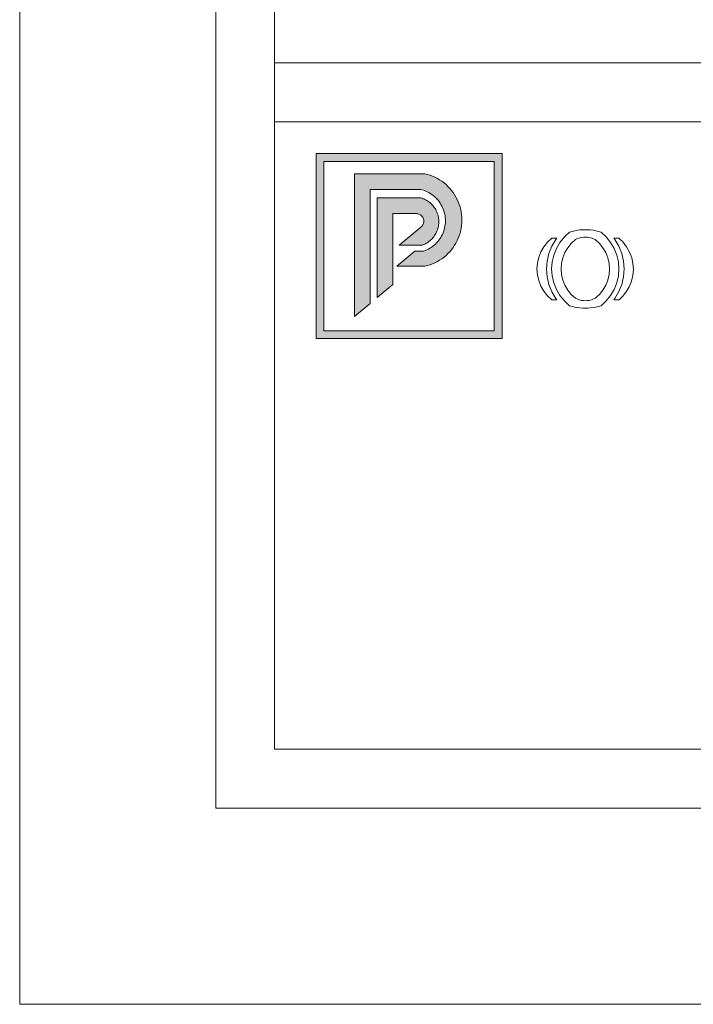
# Model space of a CAD drawing. Units: millimetres. Extents: x 0 to 5808, y -2131 to 2100.
# Drawn here: x 4620 to 4757, y -2131 to -1930 of the extents above; entities that cross this region are included whole.
import ezdxf

# ---------------------------------------------------------------- set-up
doc = ezdxf.new("R2010")
doc.units = ezdxf.units.MM

msp = doc.modelspace()

# ---------------------------------------------------------------- hatches: boundary and pattern name
at = {"lineweight": 0}
h = msp.add_hatch(color=162, dxfattribs=at)
h.dxf.hatch_style = 1
h.paths.add_polyline_path([(4718.27, -1957.67), (4680.33, -1957.67), (4680.33, -1995.42), (4718.27, -1995.42)])
h.paths.add_polyline_path([(4681.93, -1959.27), (4681.93, -1993.82), (4716.67, -1993.82), (4716.67, -1959.27)], flags=16)
h.paths.add_polyline_path([(4702.3, -1966.69), (4704.62, -1968.54), (4705.58, -1971.39), (4704.81, -1974.3), (4702.57, -1976.33), (4695.97, -1976.33), (4695.97, -1984.4), (4692.77, -1987.05), (4692.77, -1966.69)], flags=0)
h = msp.add_hatch(color=162, dxfattribs=at)
h.dxf.hatch_style = 1
h.paths.add_polyline_path([(4705.99, -1963.33), (4705.54, -1963.02), (4705.07, -1962.75), (4704.58, -1962.5), (4704.09, -1962.28), (4703.58, -1962.09), (4703.06, -1961.92), (4702.53, -1961.79), (4688.17, -1961.79), (4688.17, -1990.87), (4691.37, -1988.22), (4691.37, -1964.99), (4701.68, -1964.99), (4702.02, -1965.08), (4702.36, -1965.19), (4702.69, -1965.32), (4703.01, -1965.46), (4703.32, -1965.63), (4703.62, -1965.8), (4703.92, -1966), (4704.2, -1966.21), (4704.47, -1966.43), (4704.73, -1966.67), (4704.98, -1966.93), (4705.21, -1967.19), (4705.42, -1967.47), (4705.63, -1967.76), (4705.81, -1968.06), (4705.98, -1968.37), (4706.13, -1968.68), (4706.27, -1969.01), (4706.39, -1969.34), (4706.49, -1969.68), (4706.57, -1970.02), (4706.63, -1970.37), (4706.68, -1970.72), (4706.7, -1971.07), (4706.71, -1971.42), (4706.7, -1971.77), (4706.67, -1972.12), (4706.62, -1972.47), (4706.55, -1972.82), (4706.46, -1973.16), (4706.36, -1973.5), (4706.23, -1973.83), (4706.09, -1974.15), (4705.93, -1974.46), (4705.76, -1974.77), (4705.57, -1975.07), (4705.36, -1975.35), (4705.14, -1975.63), (4704.91, -1975.89), (4704.66, -1976.14), (4704.39, -1976.37), (4704.12, -1976.59), (4703.83, -1976.8), (4703.54, -1976.99), (4703.23, -1977.16), (4702.92, -1977.32), (4702.59, -1977.46), (4702.26, -1977.58), (4700.49, -1977.58), (4696.77, -1980.66), (4702.53, -1980.66), (4703.06, -1980.53), (4703.58, -1980.37), (4704.09, -1980.17), (4704.58, -1979.95), (4705.07, -1979.71), (4705.54, -1979.43), (4705.99, -1979.13), (4706.43, -1978.8), (4706.84, -1978.45), (4707.24, -1978.08), (4707.61, -1977.69), (4707.96, -1977.27), (4708.29, -1976.84), (4708.6, -1976.38), (4708.87, -1975.92), (4709.12, -1975.43), (4709.35, -1974.94), (4709.54, -1974.43), (4709.71, -1973.91), (4709.84, -1973.39), (4709.95, -1972.85), (4710.02, -1972.31), (4710.07, -1971.77), (4710.09, -1971.23), (4710.07, -1970.68), (4710.02, -1970.14), (4709.95, -1969.6), (4709.84, -1969.07), (4709.71, -1968.54), (4709.54, -1968.03), (4709.35, -1967.52), (4709.12, -1967.02), (4708.87, -1966.54), (4708.6, -1966.07), (4708.29, -1965.62), (4707.96, -1965.18), (4707.61, -1964.77), (4707.24, -1964.37), (4706.84, -1964), (4706.43, -1963.65)])
h = msp.add_hatch(color=41, dxfattribs=at)
h.dxf.hatch_style = 1
h.paths.add_polyline_path([(4703.94, -1968.05), (4703.75, -1967.86), (4703.55, -1967.68), (4703.34, -1967.52), (4703.12, -1967.36), (4702.9, -1967.22), (4702.67, -1967.09), (4702.43, -1966.97), (4702.19, -1966.87), (4701.94, -1966.77), (4701.68, -1966.69), (4692.77, -1966.69), (4692.77, -1987.05), (4695.97, -1984.4), (4695.97, -1969.89), (4700.86, -1969.89), (4701.17, -1969.95), (4701.45, -1970.07), (4701.71, -1970.25), (4701.93, -1970.46), (4702.1, -1970.72), (4702.21, -1971.01), (4702.28, -1971.31), (4702.28, -1971.62), (4702.22, -1971.92), (4702.1, -1972.21), (4701.93, -1972.46), (4701.71, -1972.68), (4697.31, -1976.33), (4702, -1976.33), (4702.25, -1976.24), (4702.49, -1976.13), (4702.73, -1976.01), (4702.96, -1975.88), (4703.18, -1975.73), (4703.39, -1975.57), (4703.6, -1975.4), (4703.8, -1975.23), (4703.98, -1975.04), (4704.16, -1974.84), (4704.33, -1974.63), (4704.48, -1974.41), (4704.63, -1974.19), (4704.76, -1973.96), (4704.88, -1973.72), (4704.99, -1973.48), (4705.08, -1973.23), (4705.16, -1972.98), (4705.23, -1972.72), (4705.28, -1972.46), (4705.32, -1972.2), (4705.35, -1971.93), (4705.36, -1971.67), (4705.36, -1971.4), (4705.34, -1971.13), (4705.31, -1970.87), (4705.27, -1970.61), (4705.21, -1970.35), (4705.14, -1970.09), (4705.06, -1969.84), (4704.96, -1969.59), (4704.85, -1969.35), (4704.73, -1969.11), (4704.59, -1968.88), (4704.45, -1968.66), (4704.29, -1968.45), (4704.12, -1968.24)])

# ---------------------------------------------------------------- linework, layer by layer
at = {"color": 162, "lineweight": 0}
for p, q in [((4718.27, -1957.67), (4680.33, -1957.67)), ((4680.33, -1957.67), (4680.33, -1995.42)), ((4718.27, -1995.42), (4718.27, -1957.67)), ((4681.93, -1993.82), (4681.93, -1959.27)), ((4681.93, -1959.27), (4716.67, -1959.27)), ((4716.67, -1959.27), (4716.67, -1993.82)), ((4688.17, -1961.79), (4702.53, -1961.79)), ((4688.17, -1961.79), (4688.17, -1990.87)), ((4702.53, -1961.79), (4703.06, -1961.92)), ((4703.06, -1961.92), (4703.58, -1962.09)), ((4703.58, -1962.09), (4704.09, -1962.28)), ((4704.09, -1962.28), (4704.58, -1962.5)), ((4704.58, -1962.5), (4705.07, -1962.75)), ((4705.07, -1962.75), (4705.54, -1963.02)), ((4705.54, -1963.02), (4705.99, -1963.33)), ((4705.99, -1963.33), (4706.43, -1963.65)), ((4706.43, -1963.65), (4706.84, -1964)), ((4691.37, -1988.22), (4691.37, -1964.99)), ((4691.37, -1964.99), (4701.68, -1964.99)), ((4701.68, -1964.99), (4702.02, -1965.08)), ((4702.02, -1965.08), (4702.36, -1965.19)), ((4702.36, -1965.19), (4702.69, -1965.32)), ((4702.69, -1965.32), (4703.01, -1965.46)), ((4703.01, -1965.46), (4703.32, -1965.63)), ((4703.32, -1965.63), (4703.62, -1965.8)), ((4703.62, -1965.8), (4703.92, -1966)), ((4706.84, -1964), (4707.24, -1964.37)), ((4707.24, -1964.37), (4707.61, -1964.77)), ((4707.61, -1964.77), (4707.96, -1965.18)), ((4707.96, -1965.18), (4708.29, -1965.62)), ((4708.29, -1965.62), (4708.6, -1966.07)), ((4703.92, -1966), (4704.2, -1966.21)), ((4704.2, -1966.21), (4704.47, -1966.43)), ((4704.47, -1966.43), (4704.73, -1966.67)), ((4704.73, -1966.67), (4704.98, -1966.93)), ((4704.98, -1966.93), (4705.21, -1967.19)), ((4705.21, -1967.19), (4705.42, -1967.47)), ((4705.42, -1967.47), (4705.63, -1967.76)), ((4705.63, -1967.76), (4705.81, -1968.06)), ((4708.6, -1966.07), (4708.87, -1966.54)), ((4708.87, -1966.54), (4709.12, -1967.02)), ((4709.12, -1967.02), (4709.35, -1967.52)), ((4709.35, -1967.52), (4709.54, -1968.03)), ((4705.81, -1968.06), (4705.98, -1968.37)), ((4705.98, -1968.37), (4706.13, -1968.68)), ((4706.13, -1968.68), (4706.27, -1969.01)), ((4706.27, -1969.01), (4706.39, -1969.34)), ((4706.39, -1969.34), (4706.49, -1969.68)), ((4706.49, -1969.68), (4706.57, -1970.02)), ((4709.54, -1968.03), (4709.71, -1968.54)), ((4709.71, -1968.54), (4709.84, -1969.07)), ((4709.84, -1969.07), (4709.95, -1969.6)), ((4709.95, -1969.6), (4710.02, -1970.14)), ((4706.57, -1970.02), (4706.63, -1970.37)), ((4706.63, -1970.37), (4706.68, -1970.72)), ((4706.7, -1971.77), (4706.67, -1972.12)), ((4706.68, -1970.72), (4706.7, -1971.07)), ((4706.7, -1971.07), (4706.71, -1971.42)), ((4706.71, -1971.42), (4706.7, -1971.77)), ((4710.02, -1970.14), (4710.07, -1970.68)), ((4710.07, -1971.77), (4710.02, -1972.31)), ((4710.07, -1970.68), (4710.09, -1971.23)), ((4710.09, -1971.23), (4710.07, -1971.77)), ((4706.23, -1973.83), (4706.09, -1974.15)), ((4706.36, -1973.5), (4706.23, -1973.83)), ((4706.46, -1973.16), (4706.36, -1973.5)), ((4706.55, -1972.82), (4706.46, -1973.16)), ((4706.62, -1972.47), (4706.55, -1972.82)), ((4706.67, -1972.12), (4706.62, -1972.47)), ((4709.84, -1973.39), (4709.71, -1973.91)), ((4709.95, -1972.85), (4709.84, -1973.39)), ((4710.02, -1972.31), (4709.95, -1972.85)), ((4732.06, -1973.71), (4730.99, -1974.67)), ((4732.58, -1973.55), (4732.06, -1973.71)), ((4733.1, -1973.42), (4732.58, -1973.55)), ((4733.64, -1973.32), (4733.1, -1973.42)), ((4734.17, -1973.25), (4733.64, -1973.32)), ((4734.72, -1973.21), (4734.17, -1973.25)), ((4735.26, -1973.2), (4734.72, -1973.21)), ((4735.8, -1973.21), (4735.26, -1973.2)), ((4736.34, -1973.25), (4735.8, -1973.21)), ((4736.88, -1973.32), (4736.34, -1973.25)), ((4737.41, -1973.42), (4736.88, -1973.32)), ((4737.94, -1973.55), (4737.41, -1973.42)), ((4738.46, -1973.71), (4737.94, -1973.55)), ((4738.46, -1973.71), (4739.52, -1974.67)), ((4704.91, -1975.89), (4704.66, -1976.14)), ((4705.14, -1975.63), (4704.91, -1975.89)), ((4705.36, -1975.35), (4705.14, -1975.63)), ((4705.57, -1975.07), (4705.36, -1975.35)), ((4705.76, -1974.77), (4705.57, -1975.07)), ((4705.93, -1974.46), (4705.76, -1974.77)), ((4706.09, -1974.15), (4705.93, -1974.46)), ((4709.12, -1975.43), (4708.87, -1975.92)), ((4709.35, -1974.94), (4709.12, -1975.43)), ((4709.54, -1974.43), (4709.35, -1974.94)), ((4709.71, -1973.91), (4709.54, -1974.43)), ((4727.55, -1975.71), (4726.8, -1976.66)), ((4728.44, -1974.9), (4727.55, -1975.71)), ((4729.22, -1975.19), (4728.41, -1976.57)), ((4729.46, -1974.9), (4728.44, -1974.9)), ((4729.46, -1974.9), (4729.22, -1975.19)), ((4730.08, -1975.79), (4729.35, -1977.03)), ((4730.99, -1974.67), (4730.08, -1975.79)), ((4733.24, -1975.23), (4732.39, -1976)), ((4733.24, -1975.23), (4733.55, -1975.08)), ((4733.55, -1975.08), (4733.88, -1974.95)), ((4733.88, -1974.95), (4734.22, -1974.85)), ((4734.22, -1974.85), (4734.56, -1974.78)), ((4734.56, -1974.78), (4734.91, -1974.74)), ((4734.91, -1974.74), (4735.26, -1974.72)), ((4735.26, -1974.72), (4735.61, -1974.74)), ((4735.61, -1974.74), (4735.95, -1974.78)), ((4735.95, -1974.78), (4736.3, -1974.85)), ((4736.3, -1974.85), (4736.63, -1974.95)), ((4736.63, -1974.95), (4736.96, -1975.08)), ((4736.96, -1975.08), (4737.27, -1975.23)), ((4738.12, -1976), (4737.27, -1975.23)), ((4739.52, -1974.67), (4740.43, -1975.79)), ((4740.43, -1975.79), (4741.16, -1977.03)), ((4741.29, -1975.19), (4741.05, -1974.9)), ((4741.05, -1974.9), (4742.07, -1974.9)), ((4742.1, -1976.57), (4741.29, -1975.19)), ((4742.07, -1974.9), (4742.95, -1975.74)), ((4742.95, -1975.74), (4743.69, -1976.7)), ((4696.77, -1980.66), (4700.49, -1977.58)), ((4700.49, -1977.58), (4702.26, -1977.58)), ((4702.59, -1977.46), (4702.26, -1977.58)), ((4702.92, -1977.32), (4702.59, -1977.46)), ((4703.23, -1977.16), (4702.92, -1977.32)), ((4703.54, -1976.99), (4703.23, -1977.16)), ((4703.83, -1976.8), (4703.54, -1976.99)), ((4704.12, -1976.59), (4703.83, -1976.8)), ((4704.39, -1976.37), (4704.12, -1976.59)), ((4704.66, -1976.14), (4704.39, -1976.37)), ((4707.61, -1977.69), (4707.24, -1978.08)), ((4707.96, -1977.27), (4707.61, -1977.69)), ((4708.29, -1976.84), (4707.96, -1977.27)), ((4708.6, -1976.38), (4708.29, -1976.84)), ((4708.87, -1975.92), (4708.6, -1976.38)), ((4726.19, -1977.7), (4725.75, -1978.82)), ((4726.8, -1976.66), (4726.19, -1977.7)), ((4728.41, -1976.57), (4727.82, -1978.05)), ((4729.35, -1977.03), (4728.82, -1978.36)), ((4731.08, -1977.88), (4730.66, -1978.94)), ((4731.66, -1976.89), (4731.08, -1977.88)), ((4732.39, -1976), (4731.66, -1976.89)), ((4738.85, -1976.89), (4738.12, -1976)), ((4739.43, -1977.88), (4738.85, -1976.89)), ((4739.85, -1978.94), (4739.43, -1977.88)), ((4741.16, -1977.03), (4741.7, -1978.36)), ((4742.69, -1978.05), (4742.1, -1976.57)), ((4743.69, -1976.7), (4744.29, -1977.77)), ((4744.29, -1977.77), (4744.72, -1978.91)), ((4705.07, -1979.71), (4704.58, -1979.95)), ((4705.54, -1979.43), (4705.07, -1979.71)), ((4705.99, -1979.13), (4705.54, -1979.43)), ((4706.43, -1978.8), (4705.99, -1979.13)), ((4706.84, -1978.45), (4706.43, -1978.8)), ((4707.24, -1978.08), (4706.84, -1978.45)), ((4725.75, -1978.82), (4725.48, -1980)), ((4727.46, -1979.61), (4727.33, -1981.2)), ((4727.82, -1978.05), (4727.46, -1979.61)), ((4728.49, -1979.77), (4728.38, -1981.2)), ((4728.82, -1978.36), (4728.49, -1979.77)), ((4730.66, -1978.94), (4730.4, -1980.06)), ((4740.11, -1980.06), (4739.85, -1978.94)), ((4741.7, -1978.36), (4742.02, -1979.77)), ((4742.02, -1979.77), (4742.13, -1981.2)), ((4743.05, -1979.61), (4742.69, -1978.05)), ((4743.18, -1981.2), (4743.05, -1979.61)), ((4744.72, -1978.91), (4744.98, -1980.1)), ((4696.77, -1980.66), (4702.53, -1980.66)), ((4703.06, -1980.53), (4702.53, -1980.66)), ((4703.58, -1980.37), (4703.06, -1980.53)), ((4704.09, -1980.17), (4703.58, -1980.37)), ((4704.58, -1979.95), (4704.09, -1980.17)), ((4725.48, -1980), (4725.39, -1981.2)), ((4725.39, -1981.2), (4725.48, -1982.41)), ((4727.33, -1981.2), (4727.46, -1982.8)), ((4728.38, -1981.2), (4728.49, -1982.64)), ((4730.4, -1980.06), (4730.31, -1981.2)), ((4730.31, -1981.2), (4730.4, -1982.34)), ((4740.2, -1981.2), (4740.11, -1980.06)), ((4740.11, -1982.34), (4740.2, -1981.2)), ((4742.13, -1981.2), (4742.02, -1982.64)), ((4743.05, -1982.79), (4743.18, -1981.2)), ((4745.06, -1981.31), (4744.96, -1982.53)), ((4744.98, -1980.1), (4745.06, -1981.31)), ((4725.48, -1982.41), (4725.75, -1983.58)), ((4725.75, -1983.58), (4726.19, -1984.7)), ((4727.46, -1982.8), (4727.82, -1984.35)), ((4728.49, -1982.64), (4728.82, -1984.04)), ((4730.4, -1982.34), (4730.66, -1983.46)), ((4730.66, -1983.46), (4731.08, -1984.53)), ((4739.43, -1984.52), (4739.85, -1983.46)), ((4739.85, -1983.46), (4740.11, -1982.34)), ((4742.02, -1982.64), (4741.7, -1984.04)), ((4742.69, -1984.35), (4743.05, -1982.79)), ((4744.68, -1983.71), (4744.23, -1984.85)), ((4744.96, -1982.53), (4744.68, -1983.71)), ((4726.19, -1984.7), (4726.8, -1985.75)), ((4726.8, -1985.75), (4727.55, -1986.69)), ((4727.82, -1984.35), (4728.41, -1985.84)), ((4728.41, -1985.84), (4729.22, -1987.21)), ((4728.82, -1984.04), (4729.35, -1985.37)), ((4729.35, -1985.37), (4730.08, -1986.62)), ((4731.08, -1984.53), (4731.66, -1985.51)), ((4731.66, -1985.51), (4732.39, -1986.4)), ((4738.12, -1986.4), (4738.85, -1985.51)), ((4738.85, -1985.51), (4739.43, -1984.52)), ((4741.16, -1985.37), (4740.43, -1986.62)), ((4741.7, -1984.04), (4741.16, -1985.37)), ((4741.29, -1987.21), (4742.1, -1985.83)), ((4742.1, -1985.83), (4742.69, -1984.35)), ((4743.62, -1985.9), (4742.86, -1986.85)), ((4744.23, -1984.85), (4743.62, -1985.9)), ((4727.55, -1986.69), (4728.44, -1987.51)), ((4728.44, -1987.51), (4729.46, -1987.51)), ((4729.22, -1987.21), (4729.46, -1987.51)), ((4730.08, -1986.62), (4730.99, -1987.73)), ((4730.99, -1987.73), (4732.06, -1988.7)), ((4732.39, -1986.4), (4733.24, -1987.17)), ((4733.24, -1987.17), (4733.55, -1987.33)), ((4733.55, -1987.33), (4733.88, -1987.45)), ((4733.88, -1987.45), (4734.22, -1987.55)), ((4734.22, -1987.55), (4734.56, -1987.62)), ((4734.56, -1987.62), (4734.91, -1987.67)), ((4734.91, -1987.67), (4735.26, -1987.68)), ((4735.26, -1987.68), (4735.61, -1987.67)), ((4735.61, -1987.67), (4735.95, -1987.62)), ((4735.95, -1987.62), (4736.3, -1987.55)), ((4736.3, -1987.55), (4736.63, -1987.45)), ((4736.63, -1987.45), (4736.96, -1987.32)), ((4736.96, -1987.32), (4737.27, -1987.17)), ((4737.27, -1987.17), (4738.12, -1986.4)), ((4739.52, -1987.73), (4738.46, -1988.7)), ((4740.43, -1986.62), (4739.52, -1987.73)), ((4741.05, -1987.51), (4741.29, -1987.21)), ((4741.05, -1987.51), (4742.15, -1987.51)), ((4742.86, -1986.85), (4742.15, -1987.51)), ((4688.17, -1990.87), (4691.37, -1988.22)), ((4732.06, -1988.7), (4732.58, -1988.85)), ((4732.58, -1988.85), (4733.1, -1988.98)), ((4733.1, -1988.98), (4733.64, -1989.08)), ((4733.64, -1989.08), (4734.17, -1989.15)), ((4734.17, -1989.15), (4734.72, -1989.19)), ((4734.72, -1989.19), (4735.26, -1989.21)), ((4735.26, -1989.21), (4735.8, -1989.19)), ((4735.8, -1989.19), (4736.34, -1989.15)), ((4736.34, -1989.15), (4736.88, -1989.08)), ((4736.88, -1989.08), (4737.41, -1988.98)), ((4737.41, -1988.98), (4737.94, -1988.85)), ((4737.94, -1988.85), (4738.46, -1988.7)), ((4716.67, -1993.82), (4681.93, -1993.82)), ((4680.33, -1995.42), (4718.27, -1995.42))]:
    msp.add_line(p, q, dxfattribs=at)
at = {"lineweight": 0}
for p, q in [((4692.77, -1987.05), (4692.77, -1966.69)), ((4692.77, -1966.69), (4701.68, -1966.69)), ((4701.68, -1966.69), (4701.94, -1966.77)), ((4701.94, -1966.77), (4702.19, -1966.87)), ((4702.19, -1966.87), (4702.43, -1966.97)), ((4702.43, -1966.97), (4702.67, -1967.09)), ((4702.67, -1967.09), (4702.9, -1967.22)), ((4702.9, -1967.22), (4703.12, -1967.36)), ((4703.12, -1967.36), (4703.34, -1967.52)), ((4703.34, -1967.52), (4703.55, -1967.68)), ((4703.55, -1967.68), (4703.75, -1967.86)), ((4703.75, -1967.86), (4703.94, -1968.05)), ((4703.94, -1968.05), (4704.12, -1968.24)), ((4704.12, -1968.24), (4704.29, -1968.45)), ((4704.29, -1968.45), (4704.45, -1968.66)), ((4704.45, -1968.66), (4704.59, -1968.88)), ((4704.59, -1968.88), (4704.73, -1969.11)), ((4704.73, -1969.11), (4704.85, -1969.35)), ((4704.85, -1969.35), (4704.96, -1969.59)), ((4704.96, -1969.59), (4705.06, -1969.84)), ((4705.06, -1969.84), (4705.14, -1970.09)), ((4695.97, -1984.4), (4695.97, -1969.89)), ((4695.97, -1969.89), (4700.86, -1969.89)), ((4701.17, -1969.95), (4700.86, -1969.89)), ((4701.45, -1970.07), (4701.17, -1969.95)), ((4701.71, -1970.25), (4701.45, -1970.07)), ((4701.93, -1970.46), (4701.71, -1970.25)), ((4702.1, -1970.72), (4701.93, -1970.46)), ((4702.21, -1971.01), (4702.1, -1970.72)), ((4702.28, -1971.31), (4702.21, -1971.01)), ((4702.22, -1971.92), (4702.28, -1971.62)), ((4702.28, -1971.62), (4702.28, -1971.31)), ((4705.14, -1970.09), (4705.21, -1970.35)), ((4705.21, -1970.35), (4705.27, -1970.61)), ((4705.27, -1970.61), (4705.31, -1970.87)), ((4705.31, -1970.87), (4705.34, -1971.13)), ((4705.34, -1971.13), (4705.36, -1971.4)), ((4705.36, -1971.67), (4705.35, -1971.93)), ((4705.36, -1971.4), (4705.36, -1971.67)), ((4697.31, -1976.33), (4701.71, -1972.68)), ((4701.71, -1972.68), (4701.93, -1972.46)), ((4701.93, -1972.46), (4702.1, -1972.21)), ((4702.1, -1972.21), (4702.22, -1971.92)), ((4704.88, -1973.72), (4704.76, -1973.96)), ((4704.99, -1973.48), (4704.88, -1973.72)), ((4705.08, -1973.23), (4704.99, -1973.48)), ((4705.16, -1972.98), (4705.08, -1973.23)), ((4705.23, -1972.72), (4705.16, -1972.98)), ((4705.28, -1972.46), (4705.23, -1972.72)), ((4705.32, -1972.2), (4705.28, -1972.46)), ((4705.35, -1971.93), (4705.32, -1972.2)), ((4702.96, -1975.88), (4702.73, -1976.01)), ((4703.18, -1975.73), (4702.96, -1975.88)), ((4703.39, -1975.57), (4703.18, -1975.73)), ((4703.6, -1975.4), (4703.39, -1975.57)), ((4703.8, -1975.23), (4703.6, -1975.4)), ((4703.98, -1975.04), (4703.8, -1975.23)), ((4704.16, -1974.84), (4703.98, -1975.04)), ((4704.33, -1974.63), (4704.16, -1974.84)), ((4704.48, -1974.41), (4704.33, -1974.63)), ((4704.63, -1974.19), (4704.48, -1974.41)), ((4704.76, -1973.96), (4704.63, -1974.19)), ((4702, -1976.33), (4697.31, -1976.33)), ((4702.25, -1976.24), (4702, -1976.33)), ((4702.49, -1976.13), (4702.25, -1976.24)), ((4702.73, -1976.01), (4702.49, -1976.13)), ((4692.77, -1987.05), (4695.97, -1984.4))]:
    msp.add_line(p, q, dxfattribs=at)
at = {"lineweight": 0, "ltscale": 5}
for points in [[(4619.85, -1291.17), (5807.85, -1291.17), (5807.85, -2131.17), (4619.85, -2131.17), (4619.85, -1291.17)], [(4671.85, -1939.17), (5755.85, -1939.17)], [(4671.85, -1951.17), (5755.85, -1951.17)]]:
    msp.add_lwpolyline(points, dxfattribs=at)
for points in [[(4659.85, -1331.17), (5767.85, -1331.17), (5767.85, -2091.17), (4659.85, -2091.17)], [(4671.85, -1343.17), (5755.85, -1343.17), (5755.85, -2079.17), (4671.85, -2079.17)]]:
    msp.add_lwpolyline(points, close=True, dxfattribs=at)

doc.saveas('drawing.dxf')
